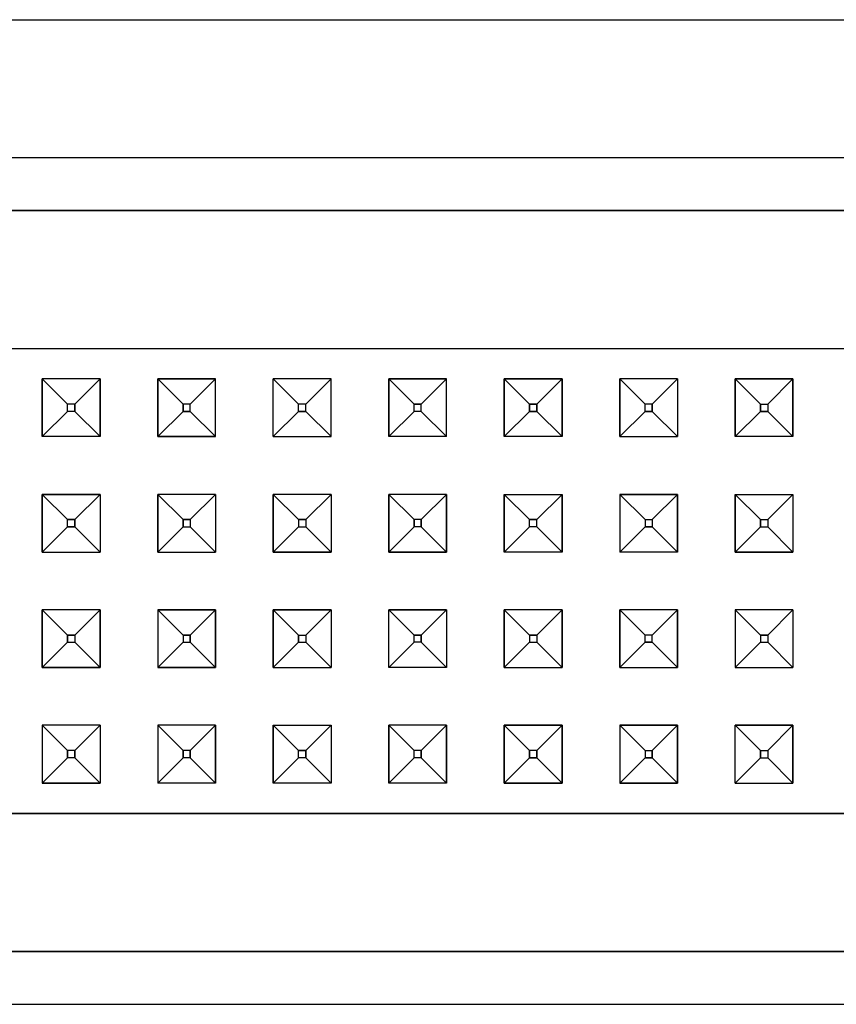
# Model space of a CAD drawing. Units: millimetres. Extents: x -50 to 9310, y -1874 to 1756.
# Drawn here: x 4883 to 4940, y -1098 to -1030 of the extents above; entities that cross this region are included whole.
import ezdxf

# ---------------------------------------------------------------- set-up
doc = ezdxf.new("R2010")
doc.units = ezdxf.units.MM
doc.layers.add('TFR-TRI', color=7, linetype='CONTINUOUS', true_color=0xffffff)

msp = doc.modelspace()

# ---------------------------------------------------------------- linework, layer by layer
at = {"layer": 'TFR-TRI', "color": 18, "linetype": 'CONTINUOUS'}
for p, q in [((4724.464294, -1029.608154), (5073.504822, -1029.608154)), ((4724.464294, -1029.608154), (5073.504822, -1029.608154)), ((4724.464294, -1039.166016), (5073.504822, -1039.166016)), ((4724.464294, -1039.166016), (5073.504822, -1039.166016)), ((4728.120056, -1042.822021), (5069.84906, -1042.822021)), ((5069.84906, -1042.822021), (4728.120056, -1042.822021)), ((4874.984802, -1052.379883), (4898.984802, -1052.379883)), ((4874.984802, -1052.379883), (4898.984802, -1052.379883)), ((4898.984802, -1052.379883), (4906.984802, -1052.379883)), ((4898.984802, -1052.379883), (4906.984802, -1052.379883)), ((4906.984802, -1052.379883), (4914.984802, -1052.379883)), ((4906.984802, -1052.379883), (4914.984802, -1052.379883)), ((4914.984802, -1052.379883), (4922.984802, -1052.379883)), ((4914.984802, -1052.379883), (4922.984802, -1052.379883)), ((4922.984802, -1052.379883), (4938.984802, -1052.379883)), ((4922.984802, -1052.379883), (4938.984802, -1052.379883)), ((4938.984802, -1052.379883), (4946.984802, -1052.379883)), ((4938.984802, -1052.379883), (4946.984802, -1052.379883)), ((4884.984802, -1054.493896), (4884.984802, -1058.494019)), ((4888.984802, -1054.493896), (4884.984802, -1054.493896)), ((4884.984802, -1058.494019), (4884.984802, -1054.493896)), ((4886.734802, -1056.243774), (4884.984802, -1054.493896)), ((4884.984802, -1054.493896), (4886.734802, -1056.243774)), ((4888.984802, -1054.493896), (4884.984802, -1054.493896)), ((4888.984802, -1054.493896), (4887.234802, -1056.243774)), ((4888.984802, -1054.493896), (4887.234802, -1056.243774)), ((4888.984802, -1058.494019), (4888.984802, -1054.493896)), ((4888.984802, -1054.493896), (4888.984802, -1058.494019)), ((4892.984802, -1058.494019), (4892.984802, -1054.493896)), ((4892.984802, -1054.493896), (4896.984802, -1054.493896)), ((4892.984802, -1054.493896), (4892.984802, -1058.494019)), ((4892.984802, -1054.493896), (4894.734802, -1056.243774)), ((4892.984802, -1054.493896), (4894.734802, -1056.243774)), ((4896.984802, -1054.493896), (4892.984802, -1054.493896)), ((4895.234802, -1056.243774), (4896.984802, -1054.493896)), ((4896.984802, -1054.493896), (4895.234802, -1056.243774)), ((4896.984802, -1058.494019), (4896.984802, -1054.493896)), ((4896.984802, -1058.494019), (4896.984802, -1054.493896)), ((4900.984802, -1058.494019), (4900.984802, -1054.493896)), ((4904.984802, -1054.493896), (4900.984802, -1054.493896)), ((4902.734802, -1056.243774), (4900.984802, -1054.493896)), ((4900.984802, -1054.493896), (4902.734802, -1056.243774)), ((4904.984802, -1054.493896), (4900.984802, -1054.493896)), ((4900.984802, -1058.494019), (4900.984802, -1054.493896)), ((4903.234802, -1056.243774), (4904.984802, -1054.493896)), ((4904.984802, -1054.493896), (4903.234802, -1056.243774)), ((4904.984802, -1058.494019), (4904.984802, -1054.493896)), ((4904.984802, -1058.494019), (4904.984802, -1054.493896)), ((4908.984802, -1054.493896), (4908.984802, -1058.494019)), ((4912.984802, -1054.493896), (4908.984802, -1054.493896)), ((4908.984802, -1054.493896), (4912.984802, -1054.493896)), ((4910.734314, -1056.243774), (4908.984802, -1054.493896)), ((4908.984802, -1058.494019), (4908.984802, -1054.493896)), ((4910.734314, -1056.243774), (4908.984802, -1054.493896)), ((4911.234802, -1056.243774), (4912.984802, -1054.493896)), ((4911.234802, -1056.243774), (4912.984802, -1054.493896)), ((4912.984802, -1058.494019), (4912.984802, -1054.493896)), ((4912.984802, -1058.494019), (4912.984802, -1054.493896)), ((4916.984802, -1054.493896), (4916.984802, -1058.494019)), ((4916.984802, -1054.493896), (4920.984802, -1054.493896)), ((4920.984802, -1054.493896), (4916.984802, -1054.493896)), ((4916.984802, -1058.494019), (4916.984802, -1054.493896)), ((4918.734802, -1056.243774), (4916.984802, -1054.493896)), ((4918.734802, -1056.243774), (4916.984802, -1054.493896)), ((4919.234802, -1056.243774), (4920.984802, -1054.493896)), ((4919.234802, -1056.243774), (4920.984802, -1054.493896)), ((4920.984802, -1054.493896), (4920.984802, -1058.494019)), ((4920.984802, -1058.494019), (4920.984802, -1054.493896)), ((4924.984802, -1054.493896), (4924.984802, -1058.494019)), ((4928.984802, -1054.493896), (4924.984802, -1054.493896)), ((4924.984802, -1058.494019), (4924.984802, -1054.493896)), ((4926.734802, -1056.243774), (4924.984802, -1054.493896)), ((4926.734802, -1056.243774), (4924.984802, -1054.493896)), ((4928.984802, -1054.493896), (4924.984802, -1054.493896)), ((4928.984802, -1054.493896), (4927.234802, -1056.243774)), ((4927.234802, -1056.243774), (4928.984802, -1054.493896)), ((4928.984802, -1054.493896), (4928.984802, -1058.494019)), ((4928.984802, -1054.493896), (4928.984802, -1058.494019)), ((4932.984802, -1054.493896), (4932.984802, -1058.494019)), ((4936.984802, -1054.493896), (4932.984802, -1054.493896)), ((4932.984802, -1054.493896), (4934.734802, -1056.243774)), ((4932.984802, -1054.493896), (4936.984802, -1054.493896)), ((4932.984802, -1058.494019), (4932.984802, -1054.493896)), ((4934.734802, -1056.243774), (4932.984802, -1054.493896)), ((4936.984802, -1054.493896), (4935.234802, -1056.243774)), ((4936.984802, -1054.493896), (4935.234802, -1056.243774)), ((4936.984802, -1058.494019), (4936.984802, -1054.493896)), ((4936.984802, -1054.493896), (4936.984802, -1058.494019)), ((4886.734802, -1056.744141), (4886.734802, -1056.243774)), ((4887.234802, -1056.243774), (4886.734802, -1056.243774)), ((4887.234802, -1056.243774), (4886.734802, -1056.243774)), ((4886.734802, -1056.744141), (4886.734802, -1056.243774)), ((4887.234802, -1056.744141), (4887.234802, -1056.243774)), ((4887.234802, -1056.243774), (4887.234802, -1056.744141)), ((4894.734802, -1056.243774), (4894.734802, -1056.744141)), ((4895.234802, -1056.243774), (4894.734802, -1056.243774)), ((4895.234802, -1056.243774), (4894.734802, -1056.243774)), ((4894.734802, -1056.744141), (4894.734802, -1056.243774)), ((4895.234802, -1056.744141), (4895.234802, -1056.243774)), ((4895.234802, -1056.744141), (4895.234802, -1056.243774)), ((4903.234802, -1056.243774), (4902.734802, -1056.243774)), ((4902.734802, -1056.744141), (4902.734802, -1056.243774)), ((4902.734802, -1056.744141), (4902.734802, -1056.243774)), ((4903.234802, -1056.243774), (4902.734802, -1056.243774)), ((4903.234802, -1056.744141), (4903.234802, -1056.243774)), ((4903.234802, -1056.744141), (4903.234802, -1056.243774)), ((4910.734314, -1056.744141), (4910.734314, -1056.243774)), ((4910.734314, -1056.243774), (4911.234802, -1056.243774)), ((4910.734314, -1056.744141), (4910.734314, -1056.243774)), ((4911.234802, -1056.243774), (4910.734314, -1056.243774)), ((4911.234802, -1056.744141), (4911.234802, -1056.243774)), ((4911.234802, -1056.744141), (4911.234802, -1056.243774)), ((4918.734802, -1056.744141), (4918.734802, -1056.243774)), ((4918.734802, -1056.243774), (4919.234802, -1056.243774)), ((4919.234802, -1056.243774), (4918.734802, -1056.243774)), ((4918.734802, -1056.243774), (4918.734802, -1056.744141)), ((4919.234802, -1056.744141), (4919.234802, -1056.243774)), ((4919.234802, -1056.243774), (4919.234802, -1056.744141)), ((4926.734802, -1056.744141), (4926.734802, -1056.243774)), ((4927.234802, -1056.243774), (4926.734802, -1056.243774)), ((4927.234802, -1056.243774), (4926.734802, -1056.243774)), ((4926.734802, -1056.744141), (4926.734802, -1056.243774)), ((4927.234802, -1056.744141), (4927.234802, -1056.243774)), ((4927.234802, -1056.243774), (4927.234802, -1056.744141)), ((4934.734802, -1056.243774), (4934.734802, -1056.744141)), ((4934.734802, -1056.744141), (4934.734802, -1056.243774)), ((4934.734802, -1056.243774), (4935.234802, -1056.243774)), ((4934.734802, -1056.243774), (4935.234802, -1056.243774)), ((4935.234802, -1056.243774), (4935.234802, -1056.744141)), ((4935.234802, -1056.243774), (4935.234802, -1056.744141)), ((4886.734802, -1056.744141), (4884.984802, -1058.494019)), ((4884.984802, -1058.494019), (4886.734802, -1056.744141)), ((4887.234802, -1056.744141), (4886.734802, -1056.744141)), ((4887.234802, -1056.744141), (4886.734802, -1056.744141)), ((4888.984802, -1058.494019), (4887.234802, -1056.744141)), ((4888.984802, -1058.494019), (4887.234802, -1056.744141)), ((4894.734802, -1056.744141), (4892.984802, -1058.494019)), ((4892.984802, -1058.494019), (4894.734802, -1056.744141)), ((4894.734802, -1056.744141), (4895.234802, -1056.744141)), ((4895.234802, -1056.744141), (4894.734802, -1056.744141)), ((4895.234802, -1056.744141), (4896.984802, -1058.494019)), ((4895.234802, -1056.744141), (4896.984802, -1058.494019)), ((4902.734802, -1056.744141), (4900.984802, -1058.494019)), ((4902.734802, -1056.744141), (4900.984802, -1058.494019)), ((4902.734802, -1056.744141), (4903.234802, -1056.744141)), ((4903.234802, -1056.744141), (4902.734802, -1056.744141)), ((4903.234802, -1056.744141), (4904.984802, -1058.494019)), ((4903.234802, -1056.744141), (4904.984802, -1058.494019)), ((4910.734314, -1056.744141), (4908.984802, -1058.494019)), ((4908.984802, -1058.494019), (4910.734314, -1056.744141)), ((4911.234802, -1056.744141), (4910.734314, -1056.744141)), ((4911.234802, -1056.744141), (4910.734314, -1056.744141)), ((4911.234802, -1056.744141), (4912.984802, -1058.494019)), ((4912.984802, -1058.494019), (4911.234802, -1056.744141)), ((4918.734802, -1056.744141), (4916.984802, -1058.494019)), ((4918.734802, -1056.744141), (4916.984802, -1058.494019)), ((4918.734802, -1056.744141), (4919.234802, -1056.744141)), ((4919.234802, -1056.744141), (4918.734802, -1056.744141)), ((4919.234802, -1056.744141), (4920.984802, -1058.494019)), ((4919.234802, -1056.744141), (4920.984802, -1058.494019)), ((4926.734802, -1056.744141), (4924.984802, -1058.494019)), ((4924.984802, -1058.494019), (4926.734802, -1056.744141)), ((4926.734802, -1056.744141), (4927.234802, -1056.744141)), ((4927.234802, -1056.744141), (4926.734802, -1056.744141)), ((4928.984802, -1058.494019), (4927.234802, -1056.744141)), ((4928.984802, -1058.494019), (4927.234802, -1056.744141)), ((4934.734802, -1056.744141), (4932.984802, -1058.494019)), ((4934.734802, -1056.744141), (4932.984802, -1058.494019)), ((4934.734802, -1056.744141), (4935.234802, -1056.744141)), ((4935.234802, -1056.744141), (4934.734802, -1056.744141)), ((4936.984802, -1058.494019), (4935.234802, -1056.744141)), ((4935.234802, -1056.744141), (4936.984802, -1058.494019)), ((4888.984802, -1058.494019), (4884.984802, -1058.494019)), ((4888.984802, -1058.494019), (4884.984802, -1058.494019)), ((4896.984802, -1058.494019), (4892.984802, -1058.494019)), ((4892.984802, -1058.494019), (4896.984802, -1058.494019)), ((4900.984802, -1058.494019), (4904.984802, -1058.494019)), ((4900.984802, -1058.494019), (4904.984802, -1058.494019)), ((4912.984802, -1058.494019), (4908.984802, -1058.494019)), ((4912.984802, -1058.494019), (4908.984802, -1058.494019)), ((4920.984802, -1058.494019), (4916.984802, -1058.494019)), ((4920.984802, -1058.494019), (4916.984802, -1058.494019)), ((4924.984802, -1058.494019), (4928.984802, -1058.494019)), ((4924.984802, -1058.494019), (4928.984802, -1058.494019)), ((4936.984802, -1058.494019), (4932.984802, -1058.494019)), ((4936.984802, -1058.494019), (4932.984802, -1058.494019)), ((4888.984802, -1062.494019), (4884.984802, -1062.494019)), ((4884.984802, -1062.494019), (4888.984802, -1062.494019)), ((4884.984802, -1062.494019), (4884.984802, -1066.494019)), ((4886.734802, -1064.244141), (4884.984802, -1062.494019)), ((4886.734802, -1064.244141), (4884.984802, -1062.494019)), ((4884.984802, -1066.494019), (4884.984802, -1062.494019)), ((4887.234802, -1064.244141), (4888.984802, -1062.494019)), ((4888.984802, -1062.494019), (4887.234802, -1064.244141)), ((4888.984802, -1062.494019), (4888.984802, -1066.494019)), ((4888.984802, -1062.494019), (4888.984802, -1066.494019)), ((4896.984802, -1062.494019), (4892.984802, -1062.494019)), ((4896.984802, -1062.494019), (4892.984802, -1062.494019)), ((4892.984802, -1062.494019), (4892.984802, -1066.494019)), ((4892.984802, -1062.494019), (4894.734802, -1064.244141)), ((4892.984802, -1066.494019), (4892.984802, -1062.494019)), ((4894.734802, -1064.244141), (4892.984802, -1062.494019)), ((4896.984802, -1062.494019), (4895.234802, -1064.244141)), ((4896.984802, -1062.494019), (4895.234802, -1064.244141)), ((4896.984802, -1062.494019), (4896.984802, -1066.494019)), ((4896.984802, -1062.494019), (4896.984802, -1066.494019)), ((4904.984802, -1062.494019), (4900.984802, -1062.494019)), ((4904.984802, -1062.494019), (4900.984802, -1062.494019)), ((4900.984802, -1066.494019), (4900.984802, -1062.494019)), ((4900.984802, -1062.494019), (4900.984802, -1066.494019)), ((4900.984802, -1062.494019), (4902.734802, -1064.244141)), ((4900.984802, -1062.494019), (4902.734802, -1064.244141)), ((4904.984802, -1062.494019), (4903.234802, -1064.244141)), ((4904.984802, -1062.494019), (4903.234802, -1064.244141)), ((4904.984802, -1062.494019), (4904.984802, -1066.494019)), ((4904.984802, -1062.494019), (4904.984802, -1066.494019)), ((4912.984802, -1062.494019), (4908.984802, -1062.494019)), ((4912.984802, -1062.494019), (4908.984802, -1062.494019)), ((4908.984802, -1066.494019), (4908.984802, -1062.494019)), ((4908.984802, -1062.494019), (4910.734314, -1064.244141)), ((4908.984802, -1062.494019), (4908.984802, -1066.494019)), ((4908.984802, -1062.494019), (4910.734314, -1064.244141)), ((4912.984802, -1062.494019), (4911.234802, -1064.244141)), ((4912.984802, -1062.494019), (4911.234802, -1064.244141)), ((4912.984802, -1066.494019), (4912.984802, -1062.494019)), ((4912.984802, -1062.494019), (4912.984802, -1066.494019)), ((4916.984802, -1062.494019), (4920.984802, -1062.494019)), ((4916.984802, -1062.494019), (4920.984802, -1062.494019)), ((4916.984802, -1062.494019), (4916.984802, -1066.494019)), ((4916.984802, -1062.494019), (4918.734802, -1064.244141)), ((4916.984802, -1066.494019), (4916.984802, -1062.494019)), ((4918.734802, -1064.244141), (4916.984802, -1062.494019)), ((4919.234802, -1064.244141), (4920.984802, -1062.494019)), ((4920.984802, -1062.494019), (4919.234802, -1064.244141)), ((4920.984802, -1062.494019), (4920.984802, -1066.494019)), ((4920.984802, -1066.494019), (4920.984802, -1062.494019)), ((4928.984802, -1062.494019), (4924.984802, -1062.494019)), ((4924.984802, -1062.494019), (4928.984802, -1062.494019)), ((4924.984802, -1062.494019), (4924.984802, -1066.494019)), ((4924.984802, -1062.494019), (4924.984802, -1066.494019)), ((4924.984802, -1062.494019), (4926.734802, -1064.244141)), ((4924.984802, -1062.494019), (4926.734802, -1064.244141)), ((4928.984802, -1062.494019), (4927.234802, -1064.244141)), ((4928.984802, -1062.494019), (4927.234802, -1064.244141)), ((4928.984802, -1066.494019), (4928.984802, -1062.494019)), ((4928.984802, -1062.494019), (4928.984802, -1066.494019)), ((4932.984802, -1062.494019), (4936.984802, -1062.494019)), ((4932.984802, -1062.494019), (4936.984802, -1062.494019)), ((4932.984802, -1062.494019), (4932.984802, -1066.494019)), ((4932.984802, -1066.494019), (4932.984802, -1062.494019)), ((4934.734802, -1064.244141), (4932.984802, -1062.494019)), ((4932.984802, -1062.494019), (4934.734802, -1064.244141)), ((4936.984802, -1062.494019), (4935.234802, -1064.244141)), ((4936.984802, -1062.494019), (4935.234802, -1064.244141)), ((4936.984802, -1062.494019), (4936.984802, -1066.494019)), ((4936.984802, -1062.494019), (4936.984802, -1066.494019)), ((4886.734802, -1064.744019), (4884.984802, -1066.494019)), ((4886.734802, -1064.744019), (4884.984802, -1066.494019)), ((4886.734802, -1064.744019), (4886.734802, -1064.244141)), ((4886.734802, -1064.244141), (4887.234802, -1064.244141)), ((4886.734802, -1064.744019), (4886.734802, -1064.244141)), ((4887.234802, -1064.244141), (4886.734802, -1064.244141)), ((4886.734802, -1064.744019), (4887.234802, -1064.744019)), ((4887.234802, -1064.744019), (4886.734802, -1064.744019)), ((4887.234802, -1064.744019), (4887.234802, -1064.244141)), ((4887.234802, -1064.244141), (4887.234802, -1064.744019)), ((4888.984802, -1066.494019), (4887.234802, -1064.744019)), ((4887.234802, -1064.744019), (4888.984802, -1066.494019)), ((4894.734802, -1064.744019), (4892.984802, -1066.494019)), ((4894.734802, -1064.744019), (4892.984802, -1066.494019)), ((4895.234802, -1064.244141), (4894.734802, -1064.244141)), ((4894.734802, -1064.244141), (4894.734802, -1064.744019)), ((4894.734802, -1064.744019), (4894.734802, -1064.244141)), ((4894.734802, -1064.244141), (4895.234802, -1064.244141)), ((4894.734802, -1064.744019), (4895.234802, -1064.744019)), ((4894.734802, -1064.744019), (4895.234802, -1064.744019)), ((4895.234802, -1064.244141), (4895.234802, -1064.744019)), ((4895.234802, -1064.244141), (4895.234802, -1064.744019)), ((4895.234802, -1064.744019), (4896.984802, -1066.494019)), ((4896.984802, -1066.494019), (4895.234802, -1064.744019)), ((4902.734802, -1064.744019), (4900.984802, -1066.494019)), ((4900.984802, -1066.494019), (4902.734802, -1064.744019)), ((4902.734802, -1064.244141), (4903.234802, -1064.244141)), ((4902.734802, -1064.244141), (4902.734802, -1064.744019)), ((4903.234802, -1064.244141), (4902.734802, -1064.244141)), ((4902.734802, -1064.244141), (4902.734802, -1064.744019)), ((4902.734802, -1064.744019), (4903.234802, -1064.744019)), ((4902.734802, -1064.744019), (4903.234802, -1064.744019)), ((4903.234802, -1064.244141), (4903.234802, -1064.744019)), ((4903.234802, -1064.244141), (4903.234802, -1064.744019)), ((4903.234802, -1064.744019), (4904.984802, -1066.494019)), ((4904.984802, -1066.494019), (4903.234802, -1064.744019)), ((4908.984802, -1066.494019), (4910.734314, -1064.744019)), ((4908.984802, -1066.494019), (4910.734314, -1064.744019)), ((4910.734314, -1064.744019), (4910.734314, -1064.244141)), ((4910.734314, -1064.244141), (4910.734314, -1064.744019)), ((4911.234802, -1064.244141), (4910.734314, -1064.244141)), ((4911.234802, -1064.244141), (4910.734314, -1064.244141)), ((4911.234802, -1064.744019), (4910.734314, -1064.744019)), ((4911.234802, -1064.744019), (4910.734314, -1064.744019)), ((4911.234802, -1064.744019), (4911.234802, -1064.244141)), ((4911.234802, -1064.244141), (4911.234802, -1064.744019)), ((4912.984802, -1066.494019), (4911.234802, -1064.744019)), ((4912.984802, -1066.494019), (4911.234802, -1064.744019)), ((4918.734802, -1064.744019), (4916.984802, -1066.494019)), ((4918.734802, -1064.744019), (4916.984802, -1066.494019)), ((4918.734802, -1064.744019), (4918.734802, -1064.244141)), ((4919.234802, -1064.244141), (4918.734802, -1064.244141)), ((4918.734802, -1064.744019), (4918.734802, -1064.244141)), ((4918.734802, -1064.244141), (4919.234802, -1064.244141)), ((4919.234802, -1064.744019), (4918.734802, -1064.744019)), ((4919.234802, -1064.744019), (4918.734802, -1064.744019)), ((4919.234802, -1064.744019), (4919.234802, -1064.244141)), ((4919.234802, -1064.744019), (4919.234802, -1064.244141)), ((4919.234802, -1064.744019), (4920.984802, -1066.494019)), ((4919.234802, -1064.744019), (4920.984802, -1066.494019)), ((4926.734802, -1064.744019), (4924.984802, -1066.494019)), ((4924.984802, -1066.494019), (4926.734802, -1064.744019)), ((4926.734802, -1064.244141), (4926.734802, -1064.744019)), ((4926.734802, -1064.244141), (4926.734802, -1064.744019)), ((4926.734802, -1064.244141), (4927.234802, -1064.244141)), ((4926.734802, -1064.244141), (4927.234802, -1064.244141)), ((4926.734802, -1064.744019), (4927.234802, -1064.744019)), ((4927.234802, -1064.744019), (4926.734802, -1064.744019)), ((4927.234802, -1064.244141), (4927.234802, -1064.744019)), ((4927.234802, -1064.244141), (4927.234802, -1064.744019)), ((4928.984802, -1066.494019), (4927.234802, -1064.744019)), ((4927.234802, -1064.744019), (4928.984802, -1066.494019)), ((4932.984802, -1066.494019), (4934.734802, -1064.744019)), ((4934.734802, -1064.744019), (4932.984802, -1066.494019)), ((4934.734802, -1064.244141), (4934.734802, -1064.744019)), ((4934.734802, -1064.744019), (4934.734802, -1064.244141)), ((4934.734802, -1064.244141), (4935.234802, -1064.244141)), ((4934.734802, -1064.244141), (4935.234802, -1064.244141)), ((4934.734802, -1064.744019), (4935.234802, -1064.744019)), ((4934.734802, -1064.744019), (4935.234802, -1064.744019)), ((4935.234802, -1064.244141), (4935.234802, -1064.744019)), ((4935.234802, -1064.244141), (4935.234802, -1064.744019)), ((4936.984802, -1066.494019), (4935.234802, -1064.744019)), ((4936.984802, -1066.494019), (4935.234802, -1064.744019)), ((4884.984802, -1066.494019), (4888.984802, -1066.494019)), ((4884.984802, -1066.494019), (4888.984802, -1066.494019)), ((4892.984802, -1066.494019), (4896.984802, -1066.494019)), ((4892.984802, -1066.494019), (4896.984802, -1066.494019)), ((4904.984802, -1066.494019), (4900.984802, -1066.494019)), ((4900.984802, -1066.494019), (4904.984802, -1066.494019)), ((4908.984802, -1066.494019), (4912.984802, -1066.494019)), ((4912.984802, -1066.494019), (4908.984802, -1066.494019)), ((4920.984802, -1066.494019), (4916.984802, -1066.494019)), ((4920.984802, -1066.494019), (4916.984802, -1066.494019)), ((4928.984802, -1066.494019), (4924.984802, -1066.494019)), ((4928.984802, -1066.494019), (4924.984802, -1066.494019)), ((4936.984802, -1066.494019), (4932.984802, -1066.494019)), ((4932.984802, -1066.494019), (4936.984802, -1066.494019)), ((4888.984802, -1070.493896), (4884.984802, -1070.493896)), ((4884.984802, -1070.493896), (4886.734802, -1072.244019)), ((4888.984802, -1070.493896), (4884.984802, -1070.493896)), ((4886.734802, -1072.244019), (4884.984802, -1070.493896)), ((4884.984802, -1070.493896), (4884.984802, -1074.494019)), ((4884.984802, -1074.494019), (4884.984802, -1070.493896)), ((4888.984802, -1070.493896), (4887.234802, -1072.244019)), ((4888.984802, -1070.493896), (4887.234802, -1072.244019)), ((4888.984802, -1074.494019), (4888.984802, -1070.493896)), ((4888.984802, -1070.493896), (4888.984802, -1074.494019)), ((4892.984802, -1070.493896), (4896.984802, -1070.493896)), ((4892.984802, -1070.493896), (4894.734802, -1072.244019)), ((4896.984802, -1070.493896), (4892.984802, -1070.493896)), ((4892.984802, -1070.493896), (4894.734802, -1072.244019)), ((4892.984802, -1070.493896), (4892.984802, -1074.494019)), ((4892.984802, -1070.493896), (4892.984802, -1074.494019)), ((4896.984802, -1070.493896), (4895.234802, -1072.244019)), ((4895.234802, -1072.244019), (4896.984802, -1070.493896)), ((4896.984802, -1070.493896), (4896.984802, -1074.494019)), ((4896.984802, -1074.494019), (4896.984802, -1070.493896)), ((4904.984802, -1070.493896), (4900.984802, -1070.493896)), ((4900.984802, -1070.493896), (4900.984802, -1074.494019)), ((4902.734802, -1072.244019), (4900.984802, -1070.493896)), ((4900.984802, -1074.494019), (4900.984802, -1070.493896)), ((4902.734802, -1072.244019), (4900.984802, -1070.493896)), ((4900.984802, -1070.493896), (4904.984802, -1070.493896)), ((4903.234802, -1072.244019), (4904.984802, -1070.493896)), ((4904.984802, -1070.493896), (4903.234802, -1072.244019)), ((4904.984802, -1070.493896), (4904.984802, -1074.494019)), ((4904.984802, -1070.493896), (4904.984802, -1074.494019)), ((4912.984802, -1070.493896), (4908.984802, -1070.493896)), ((4908.984802, -1074.494019), (4908.984802, -1070.493896)), ((4910.734314, -1072.244019), (4908.984802, -1070.493896)), ((4908.984802, -1074.494019), (4908.984802, -1070.493896)), ((4910.734314, -1072.244019), (4908.984802, -1070.493896)), ((4908.984802, -1070.493896), (4912.984802, -1070.493896)), ((4911.234802, -1072.244019), (4912.984802, -1070.493896)), ((4912.984802, -1070.493896), (4911.234802, -1072.244019)), ((4912.984802, -1070.493896), (4912.984802, -1074.494019)), ((4912.984802, -1070.493896), (4912.984802, -1074.494019)), ((4920.984802, -1070.493896), (4916.984802, -1070.493896)), ((4916.984802, -1074.494019), (4916.984802, -1070.493896)), ((4918.734802, -1072.244019), (4916.984802, -1070.493896)), ((4916.984802, -1070.493896), (4916.984802, -1074.494019)), ((4920.984802, -1070.493896), (4916.984802, -1070.493896)), ((4916.984802, -1070.493896), (4918.734802, -1072.244019)), ((4920.984802, -1070.493896), (4919.234802, -1072.244019)), ((4919.234802, -1072.244019), (4920.984802, -1070.493896)), ((4920.984802, -1074.494019), (4920.984802, -1070.493896)), ((4920.984802, -1070.493896), (4920.984802, -1074.494019)), ((4924.984802, -1070.493896), (4924.984802, -1074.494019)), ((4928.984802, -1070.493896), (4924.984802, -1070.493896)), ((4926.734802, -1072.244019), (4924.984802, -1070.493896)), ((4926.734802, -1072.244019), (4924.984802, -1070.493896)), ((4928.984802, -1070.493896), (4924.984802, -1070.493896)), ((4924.984802, -1074.494019), (4924.984802, -1070.493896)), ((4927.234802, -1072.244019), (4928.984802, -1070.493896)), ((4927.234802, -1072.244019), (4928.984802, -1070.493896)), ((4928.984802, -1070.493896), (4928.984802, -1074.494019)), ((4928.984802, -1074.494019), (4928.984802, -1070.493896)), ((4932.984802, -1070.493896), (4932.984802, -1074.494019)), ((4936.984802, -1070.493896), (4932.984802, -1070.493896)), ((4934.734802, -1072.244019), (4932.984802, -1070.493896)), ((4932.984802, -1070.493896), (4932.984802, -1074.494019)), ((4936.984802, -1070.493896), (4932.984802, -1070.493896)), ((4932.984802, -1070.493896), (4934.734802, -1072.244019)), ((4936.984802, -1070.493896), (4935.234802, -1072.244019)), ((4935.234802, -1072.244019), (4936.984802, -1070.493896)), ((4936.984802, -1070.493896), (4936.984802, -1074.494019)), ((4936.984802, -1070.493896), (4936.984802, -1074.494019)), ((4886.734802, -1072.744141), (4886.734802, -1072.244019)), ((4886.734802, -1072.244019), (4887.234802, -1072.244019)), ((4887.234802, -1072.244019), (4886.734802, -1072.244019)), ((4886.734802, -1072.244019), (4886.734802, -1072.744141)), ((4887.234802, -1072.244019), (4887.234802, -1072.744141)), ((4887.234802, -1072.244019), (4887.234802, -1072.744141)), ((4894.734802, -1072.244019), (4894.734802, -1072.744141)), ((4895.234802, -1072.244019), (4894.734802, -1072.244019)), ((4894.734802, -1072.244019), (4894.734802, -1072.744141)), ((4894.734802, -1072.244019), (4895.234802, -1072.244019)), ((4895.234802, -1072.744141), (4895.234802, -1072.244019)), ((4895.234802, -1072.244019), (4895.234802, -1072.744141)), ((4902.734802, -1072.244019), (4903.234802, -1072.244019)), ((4902.734802, -1072.244019), (4902.734802, -1072.744141)), ((4902.734802, -1072.744141), (4902.734802, -1072.244019)), ((4902.734802, -1072.244019), (4903.234802, -1072.244019)), ((4903.234802, -1072.244019), (4903.234802, -1072.744141)), ((4903.234802, -1072.244019), (4903.234802, -1072.744141)), ((4910.734314, -1072.744141), (4910.734314, -1072.244019)), ((4911.234802, -1072.244019), (4910.734314, -1072.244019)), ((4910.734314, -1072.744141), (4910.734314, -1072.244019)), ((4910.734314, -1072.244019), (4911.234802, -1072.244019)), ((4911.234802, -1072.744141), (4911.234802, -1072.244019)), ((4911.234802, -1072.244019), (4911.234802, -1072.744141)), ((4918.734802, -1072.244019), (4918.734802, -1072.744141)), ((4918.734802, -1072.244019), (4918.734802, -1072.744141)), ((4918.734802, -1072.244019), (4919.234802, -1072.244019)), ((4919.234802, -1072.244019), (4918.734802, -1072.244019)), ((4919.234802, -1072.244019), (4919.234802, -1072.744141)), ((4919.234802, -1072.244019), (4919.234802, -1072.744141)), ((4926.734802, -1072.744141), (4926.734802, -1072.244019)), ((4926.734802, -1072.744141), (4926.734802, -1072.244019)), ((4927.234802, -1072.244019), (4926.734802, -1072.244019)), ((4927.234802, -1072.244019), (4926.734802, -1072.244019)), ((4927.234802, -1072.744141), (4927.234802, -1072.244019)), ((4927.234802, -1072.744141), (4927.234802, -1072.244019)), ((4934.734802, -1072.244019), (4934.734802, -1072.744141)), ((4934.734802, -1072.244019), (4935.234802, -1072.244019)), ((4935.234802, -1072.244019), (4934.734802, -1072.244019)), ((4934.734802, -1072.244019), (4934.734802, -1072.744141)), ((4935.234802, -1072.244019), (4935.234802, -1072.744141)), ((4935.234802, -1072.244019), (4935.234802, -1072.744141)), ((4886.734802, -1072.744141), (4884.984802, -1074.494019)), ((4886.734802, -1072.744141), (4884.984802, -1074.494019)), ((4886.734802, -1072.744141), (4887.234802, -1072.744141)), ((4886.734802, -1072.744141), (4887.234802, -1072.744141)), ((4887.234802, -1072.744141), (4888.984802, -1074.494019)), ((4888.984802, -1074.494019), (4887.234802, -1072.744141)), ((4894.734802, -1072.744141), (4892.984802, -1074.494019)), ((4892.984802, -1074.494019), (4894.734802, -1072.744141)), ((4894.734802, -1072.744141), (4895.234802, -1072.744141)), ((4894.734802, -1072.744141), (4895.234802, -1072.744141)), ((4895.234802, -1072.744141), (4896.984802, -1074.494019)), ((4895.234802, -1072.744141), (4896.984802, -1074.494019)), ((4902.734802, -1072.744141), (4900.984802, -1074.494019)), ((4902.734802, -1072.744141), (4900.984802, -1074.494019)), ((4902.734802, -1072.744141), (4903.234802, -1072.744141)), ((4902.734802, -1072.744141), (4903.234802, -1072.744141)), ((4903.234802, -1072.744141), (4904.984802, -1074.494019)), ((4904.984802, -1074.494019), (4903.234802, -1072.744141)), ((4910.734314, -1072.744141), (4908.984802, -1074.494019)), ((4908.984802, -1074.494019), (4910.734314, -1072.744141)), ((4911.234802, -1072.744141), (4910.734314, -1072.744141)), ((4911.234802, -1072.744141), (4910.734314, -1072.744141)), ((4912.984802, -1074.494019), (4911.234802, -1072.744141)), ((4912.984802, -1074.494019), (4911.234802, -1072.744141)), ((4916.984802, -1074.494019), (4918.734802, -1072.744141)), ((4916.984802, -1074.494019), (4918.734802, -1072.744141)), ((4918.734802, -1072.744141), (4919.234802, -1072.744141)), ((4918.734802, -1072.744141), (4919.234802, -1072.744141)), ((4920.984802, -1074.494019), (4919.234802, -1072.744141)), ((4920.984802, -1074.494019), (4919.234802, -1072.744141)), ((4924.984802, -1074.494019), (4926.734802, -1072.744141)), ((4926.734802, -1072.744141), (4924.984802, -1074.494019)), ((4927.234802, -1072.744141), (4926.734802, -1072.744141)), ((4926.734802, -1072.744141), (4927.234802, -1072.744141)), ((4927.234802, -1072.744141), (4928.984802, -1074.494019)), ((4928.984802, -1074.494019), (4927.234802, -1072.744141)), ((4932.984802, -1074.494019), (4934.734802, -1072.744141)), ((4932.984802, -1074.494019), (4934.734802, -1072.744141)), ((4934.734802, -1072.744141), (4935.234802, -1072.744141)), ((4934.734802, -1072.744141), (4935.234802, -1072.744141)), ((4936.984802, -1074.494019), (4935.234802, -1072.744141)), ((4936.984802, -1074.494019), (4935.234802, -1072.744141)), ((4888.984802, -1074.494019), (4884.984802, -1074.494019)), ((4884.984802, -1074.494019), (4888.984802, -1074.494019)), ((4896.984802, -1074.494019), (4892.984802, -1074.494019)), ((4892.984802, -1074.494019), (4896.984802, -1074.494019)), ((4900.984802, -1074.494019), (4904.984802, -1074.494019)), ((4900.984802, -1074.494019), (4904.984802, -1074.494019)), ((4912.984802, -1074.494019), (4908.984802, -1074.494019)), ((4912.984802, -1074.494019), (4908.984802, -1074.494019)), ((4916.984802, -1074.494019), (4920.984802, -1074.494019)), ((4916.984802, -1074.494019), (4920.984802, -1074.494019)), ((4924.984802, -1074.494019), (4928.984802, -1074.494019)), ((4924.984802, -1074.494019), (4928.984802, -1074.494019)), ((4932.984802, -1074.494019), (4936.984802, -1074.494019)), ((4932.984802, -1074.494019), (4936.984802, -1074.494019)), ((4888.984802, -1078.494019), (4884.984802, -1078.494019)), ((4888.984802, -1078.494019), (4884.984802, -1078.494019)), ((4884.984802, -1078.494019), (4884.984802, -1082.494019)), ((4884.984802, -1078.494019), (4884.984802, -1082.494019)), ((4884.984802, -1078.494019), (4886.734802, -1080.244141)), ((4884.984802, -1078.494019), (4886.734802, -1080.244141)), ((4888.984802, -1078.494019), (4887.234802, -1080.244141)), ((4888.984802, -1078.494019), (4887.234802, -1080.244141)), ((4888.984802, -1078.494019), (4888.984802, -1082.494019)), ((4888.984802, -1078.494019), (4888.984802, -1082.494019)), ((4896.984802, -1078.494019), (4892.984802, -1078.494019)), ((4896.984802, -1078.494019), (4892.984802, -1078.494019)), ((4892.984802, -1078.494019), (4892.984802, -1082.494019)), ((4892.984802, -1078.494019), (4892.984802, -1082.494019)), ((4892.984802, -1078.494019), (4894.734802, -1080.244141)), ((4892.984802, -1078.494019), (4894.734802, -1080.244141)), ((4896.984802, -1078.494019), (4895.234802, -1080.244141)), ((4896.984802, -1078.494019), (4895.234802, -1080.244141)), ((4896.984802, -1082.494019), (4896.984802, -1078.494019)), ((4896.984802, -1078.494019), (4896.984802, -1082.494019)), ((4900.984802, -1078.494019), (4904.984802, -1078.494019)), ((4902.734802, -1080.244141), (4900.984802, -1078.494019)), ((4900.984802, -1078.494019), (4904.984802, -1078.494019)), ((4902.734802, -1080.244141), (4900.984802, -1078.494019)), ((4900.984802, -1078.494019), (4900.984802, -1082.494019)), ((4900.984802, -1082.494019), (4900.984802, -1078.494019)), ((4903.234802, -1080.244141), (4904.984802, -1078.494019)), ((4904.984802, -1078.494019), (4903.234802, -1080.244141)), ((4904.984802, -1078.494019), (4904.984802, -1082.494019)), ((4904.984802, -1078.494019), (4904.984802, -1082.494019)), ((4912.984802, -1078.494019), (4908.984802, -1078.494019)), ((4910.734314, -1080.244141), (4908.984802, -1078.494019)), ((4908.984802, -1078.494019), (4910.734314, -1080.244141)), ((4912.984802, -1078.494019), (4908.984802, -1078.494019)), ((4908.984802, -1078.494019), (4908.984802, -1082.494019)), ((4908.984802, -1082.494019), (4908.984802, -1078.494019)), ((4912.984802, -1078.494019), (4911.234802, -1080.244141)), ((4912.984802, -1078.494019), (4911.234802, -1080.244141)), ((4912.984802, -1082.494019), (4912.984802, -1078.494019)), ((4912.984802, -1078.494019), (4912.984802, -1082.494019)), ((4916.984802, -1078.494019), (4920.984802, -1078.494019)), ((4918.734802, -1080.244141), (4916.984802, -1078.494019)), ((4920.984802, -1078.494019), (4916.984802, -1078.494019)), ((4916.984802, -1078.494019), (4918.734802, -1080.244141)), ((4916.984802, -1082.494019), (4916.984802, -1078.494019)), ((4916.984802, -1078.494019), (4916.984802, -1082.494019)), ((4920.984802, -1078.494019), (4919.234802, -1080.244141)), ((4919.234802, -1080.244141), (4920.984802, -1078.494019)), ((4920.984802, -1082.494019), (4920.984802, -1078.494019)), ((4920.984802, -1078.494019), (4920.984802, -1082.494019)), ((4928.984802, -1078.494019), (4924.984802, -1078.494019)), ((4924.984802, -1078.494019), (4926.734802, -1080.244141)), ((4924.984802, -1078.494019), (4926.734802, -1080.244141)), ((4924.984802, -1078.494019), (4928.984802, -1078.494019)), ((4924.984802, -1078.494019), (4924.984802, -1082.494019)), ((4924.984802, -1078.494019), (4924.984802, -1082.494019)), ((4927.234802, -1080.244141), (4928.984802, -1078.494019)), ((4928.984802, -1078.494019), (4927.234802, -1080.244141)), ((4928.984802, -1078.494019), (4928.984802, -1082.494019)), ((4928.984802, -1082.494019), (4928.984802, -1078.494019)), ((4936.984802, -1078.494019), (4932.984802, -1078.494019)), ((4932.984802, -1078.494019), (4934.734802, -1080.244141)), ((4932.984802, -1078.494019), (4936.984802, -1078.494019)), ((4934.734802, -1080.244141), (4932.984802, -1078.494019)), ((4932.984802, -1082.494019), (4932.984802, -1078.494019)), ((4932.984802, -1082.494019), (4932.984802, -1078.494019)), ((4936.984802, -1078.494019), (4935.234802, -1080.244141)), ((4936.984802, -1078.494019), (4935.234802, -1080.244141)), ((4936.984802, -1082.494019), (4936.984802, -1078.494019)), ((4936.984802, -1078.494019), (4936.984802, -1082.494019)), ((4886.734802, -1080.744019), (4886.734802, -1080.244141)), ((4886.734802, -1080.244141), (4886.734802, -1080.744019)), ((4887.234802, -1080.244141), (4886.734802, -1080.244141)), ((4887.234802, -1080.244141), (4886.734802, -1080.244141)), ((4887.234802, -1080.744019), (4887.234802, -1080.244141)), ((4887.234802, -1080.244141), (4887.234802, -1080.744019)), ((4894.734802, -1080.744019), (4894.734802, -1080.244141)), ((4894.734802, -1080.244141), (4894.734802, -1080.744019)), ((4895.234802, -1080.244141), (4894.734802, -1080.244141)), ((4895.234802, -1080.244141), (4894.734802, -1080.244141)), ((4895.234802, -1080.744019), (4895.234802, -1080.244141)), ((4895.234802, -1080.244141), (4895.234802, -1080.744019)), ((4903.234802, -1080.244141), (4902.734802, -1080.244141)), ((4902.734802, -1080.744019), (4902.734802, -1080.244141)), ((4902.734802, -1080.244141), (4903.234802, -1080.244141)), ((4902.734802, -1080.744019), (4902.734802, -1080.244141)), ((4903.234802, -1080.744019), (4903.234802, -1080.244141)), ((4903.234802, -1080.244141), (4903.234802, -1080.744019)), ((4911.234802, -1080.244141), (4910.734314, -1080.244141)), ((4910.734314, -1080.744019), (4910.734314, -1080.244141)), ((4910.734314, -1080.744019), (4910.734314, -1080.244141)), ((4911.234802, -1080.244141), (4910.734314, -1080.244141)), ((4911.234802, -1080.744019), (4911.234802, -1080.244141)), ((4911.234802, -1080.244141), (4911.234802, -1080.744019)), ((4918.734802, -1080.744019), (4918.734802, -1080.244141)), ((4919.234802, -1080.244141), (4918.734802, -1080.244141)), ((4918.734802, -1080.244141), (4918.734802, -1080.744019)), ((4919.234802, -1080.244141), (4918.734802, -1080.244141)), ((4919.234802, -1080.744019), (4919.234802, -1080.244141)), ((4919.234802, -1080.244141), (4919.234802, -1080.744019)), ((4926.734802, -1080.244141), (4927.234802, -1080.244141)), ((4926.734802, -1080.244141), (4927.234802, -1080.244141)), ((4926.734802, -1080.244141), (4926.734802, -1080.744019)), ((4926.734802, -1080.244141), (4926.734802, -1080.744019)), ((4927.234802, -1080.744019), (4927.234802, -1080.244141)), ((4927.234802, -1080.244141), (4927.234802, -1080.744019)), ((4934.734802, -1080.244141), (4934.734802, -1080.744019)), ((4934.734802, -1080.744019), (4934.734802, -1080.244141)), ((4934.734802, -1080.244141), (4935.234802, -1080.244141)), ((4934.734802, -1080.244141), (4935.234802, -1080.244141)), ((4935.234802, -1080.244141), (4935.234802, -1080.744019)), ((4935.234802, -1080.244141), (4935.234802, -1080.744019)), ((4884.984802, -1082.494019), (4886.734802, -1080.744019)), ((4884.984802, -1082.494019), (4886.734802, -1080.744019)), ((4887.234802, -1080.744019), (4886.734802, -1080.744019)), ((4887.234802, -1080.744019), (4886.734802, -1080.744019)), ((4888.984802, -1082.494019), (4887.234802, -1080.744019)), ((4888.984802, -1082.494019), (4887.234802, -1080.744019)), ((4892.984802, -1082.494019), (4894.734802, -1080.744019)), ((4892.984802, -1082.494019), (4894.734802, -1080.744019)), ((4895.234802, -1080.744019), (4894.734802, -1080.744019)), ((4895.234802, -1080.744019), (4894.734802, -1080.744019)), ((4896.984802, -1082.494019), (4895.234802, -1080.744019)), ((4896.984802, -1082.494019), (4895.234802, -1080.744019)), ((4902.734802, -1080.744019), (4900.984802, -1082.494019)), ((4900.984802, -1082.494019), (4902.734802, -1080.744019)), ((4903.234802, -1080.744019), (4902.734802, -1080.744019)), ((4903.234802, -1080.744019), (4902.734802, -1080.744019)), ((4904.984802, -1082.494019), (4903.234802, -1080.744019)), ((4904.984802, -1082.494019), (4903.234802, -1080.744019)), ((4910.734314, -1080.744019), (4908.984802, -1082.494019)), ((4908.984802, -1082.494019), (4910.734314, -1080.744019)), ((4911.234802, -1080.744019), (4910.734314, -1080.744019)), ((4911.234802, -1080.744019), (4910.734314, -1080.744019)), ((4912.984802, -1082.494019), (4911.234802, -1080.744019)), ((4912.984802, -1082.494019), (4911.234802, -1080.744019)), ((4916.984802, -1082.494019), (4918.734802, -1080.744019)), ((4916.984802, -1082.494019), (4918.734802, -1080.744019)), ((4919.234802, -1080.744019), (4918.734802, -1080.744019)), ((4918.734802, -1080.744019), (4919.234802, -1080.744019)), ((4920.984802, -1082.494019), (4919.234802, -1080.744019)), ((4920.984802, -1082.494019), (4919.234802, -1080.744019)), ((4926.734802, -1080.744019), (4924.984802, -1082.494019)), ((4924.984802, -1082.494019), (4926.734802, -1080.744019)), ((4926.734802, -1080.744019), (4927.234802, -1080.744019)), ((4927.234802, -1080.744019), (4926.734802, -1080.744019)), ((4927.234802, -1080.744019), (4928.984802, -1082.494019)), ((4927.234802, -1080.744019), (4928.984802, -1082.494019)), ((4934.734802, -1080.744019), (4932.984802, -1082.494019)), ((4932.984802, -1082.494019), (4934.734802, -1080.744019)), ((4934.734802, -1080.744019), (4935.234802, -1080.744019)), ((4934.734802, -1080.744019), (4935.234802, -1080.744019)), ((4936.984802, -1082.494019), (4935.234802, -1080.744019)), ((4936.984802, -1082.494019), (4935.234802, -1080.744019)), ((4884.984802, -1082.494019), (4888.984802, -1082.494019)), ((4888.984802, -1082.494019), (4884.984802, -1082.494019)), ((4896.984802, -1082.494019), (4892.984802, -1082.494019)), ((4896.984802, -1082.494019), (4892.984802, -1082.494019)), ((4904.984802, -1082.494019), (4900.984802, -1082.494019)), ((4904.984802, -1082.494019), (4900.984802, -1082.494019)), ((4912.984802, -1082.494019), (4908.984802, -1082.494019)), ((4912.984802, -1082.494019), (4908.984802, -1082.494019)), ((4920.984802, -1082.494019), (4916.984802, -1082.494019)), ((4916.984802, -1082.494019), (4920.984802, -1082.494019)), ((4924.984802, -1082.494019), (4928.984802, -1082.494019)), ((4928.984802, -1082.494019), (4924.984802, -1082.494019)), ((4932.984802, -1082.494019), (4936.984802, -1082.494019)), ((4932.984802, -1082.494019), (4936.984802, -1082.494019)), ((4874.984802, -1084.608398), (4898.984802, -1084.608398)), ((4898.984802, -1084.608398), (4874.984802, -1084.608398)), ((4898.984802, -1084.608398), (4906.984802, -1084.608398)), ((4906.984802, -1084.608398), (4898.984802, -1084.608398)), ((4906.984802, -1084.608398), (4914.984802, -1084.608398)), ((4914.984802, -1084.608398), (4906.984802, -1084.608398)), ((4914.984802, -1084.608398), (4922.984802, -1084.608398)), ((4922.984802, -1084.608398), (4914.984802, -1084.608398)), ((4922.984802, -1084.608398), (4938.984802, -1084.608398)), ((4938.984802, -1084.608398), (4922.984802, -1084.608398)), ((4938.984802, -1084.608398), (4946.984802, -1084.608398)), ((4946.984802, -1084.608398), (4938.984802, -1084.608398)), ((5069.84906, -1094.166138), (4728.120056, -1094.166138)), ((4728.120056, -1094.166138), (5069.84906, -1094.166138)), ((4724.464294, -1097.821899), (5073.504822, -1097.821899)), ((4724.464294, -1097.821899), (5073.504822, -1097.821899))]:
    msp.add_line(p, q, dxfattribs=at)

doc.saveas('drawing.dxf')
